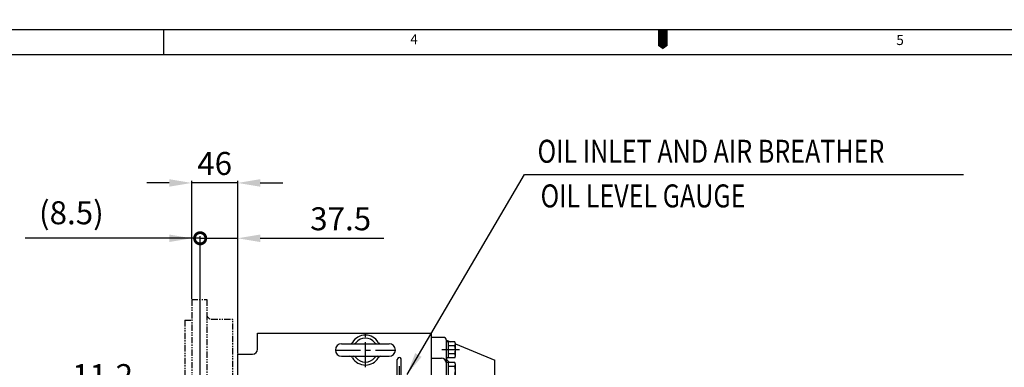
# Model space of a CAD drawing. Extents: x 0 to 4029, y -20 to 2875.
# Drawn here: x 1366 to 2351, y 2528 to 2875 of the extents above; entities that cross this region are included whole.
import ezdxf

# ---------------------------------------------------------------- set-up
doc = ezdxf.new("R2010")
doc.units = 0
doc.header["$LTSCALE"] = 10
doc.header["$MEASUREMENT"] = 0
doc.linetypes.add('CENTER', pattern=[2, 1.25, -0.25, 0.25, -0.25])
doc.linetypes.add('PHANTOM', pattern=[2.5, 1.25, -0.25, 0.25, -0.25, 0.25, -0.25])
doc.layers.get('0').update_dxf_attribs({"linetype": 'CONTINUOUS'})
doc.layers.get('DEFPOINTS').update_dxf_attribs({"linetype": 'CONTINUOUS'})
for name, color, linetype in [('1', 1, 'CENTER'), ('2', 5, 'PHANTOM'), ('DIM', 6, 'CONTINUOUS')]:
    doc.layers.add(name, color=color, linetype=linetype)
doc.styles.add('GHS', font='romans', dxfattribs={"bigfont": 'ghs'})
doc.dimstyles.new('A1', dxfattribs={"dimscale": 1.6, "dimtxt": 15, "dimasz": 12, "dimexe": 2, "dimexo": 0.7, "dimgap": 5, "dimtad": 1, "dimtoh": 1, "dimdsep": 46, "dimtxsty": 'Standard', "dimcen": 0, "dimclrd": 2, "dimclre": 2, "dimclrt": 6, "dimaunit": 1, "dimadec": 0, "dimazin": 0, "dimtp": 0.02, "dimtfac": 0.65, "dimtmove": 0, "dimatfit": 3, "dimfxl": 0, "dimtolj": 1, "dimarcsym": 0})

# ---------------------------------------------------------------- blocks, each defined once
blk = doc.blocks.new('*D50')
at = {"layer": 'DEFPOINTS', "color": 0}
for p in [(1538.21, 2712.09), (1538.21, 2595.33), (1584.21, 2540.83)]:
    blk.add_point(p, dxfattribs=at)
at = {"layer": 'DIM', "color": 2, "lineweight": -2}
for p, q in [((1515.71, 2712.09), (1493.21, 2712.09)), ((1538.21, 2596.03), (1538.21, 2714.09)), ((1584.21, 2712.09), (1538.21, 2712.09)), ((1584.21, 2541.53), (1584.21, 2714.09)), ((1606.71, 2712.09), (1629.21, 2712.09))]:
    blk.add_line(p, q, dxfattribs=at)
at = {"layer": 'DIM', "color": 2}
for points in [[(1515.71, 2715.84), (1515.71, 2708.34), (1538.21, 2712.09)], [(1606.71, 2715.84), (1606.71, 2708.34), (1584.21, 2712.09)]]:
    blk.add_solid(points, dxfattribs=at)
at = {"layer": 'DIM', "color": 6, "insert": (1561.21, 2731.59), "char_height": 23, "attachment_point": 5, "style": 'GHS'}
blk.add_mtext('\\A1;46', dxfattribs=at)
blk = doc.blocks.new('_DotSmall')
at = {"color": 0, "linetype": 'ByBlock', "const_width": 0.5}
blk.add_lwpolyline([(-0.0625, 0, 1), (0.0625, 0, 1)], format="xyb", close=True, dxfattribs=at)
blk = doc.blocks.new('*D51')
at = {"layer": 'DEFPOINTS', "color": 0}
for p in [(1546.71, 2656.72), (1584.21, 2540.83), (1546.71, 2414.33)]:
    blk.add_point(p, dxfattribs=at)
at = {"layer": 'DIM', "color": 2, "lineweight": -2}
for p, q in [((1546.71, 2415.03), (1546.71, 2658.72)), ((1584.21, 2541.53), (1584.21, 2658.72)), ((1546.71, 2656.72), (1501.71, 2656.72)), ((1546.71, 2656.72), (1584.21, 2656.72)), ((1606.71, 2656.72), (1730.26, 2656.72))]:
    blk.add_line(p, q, dxfattribs=at)
at = {"layer": 'DIM', "color": 2}
blk.add_solid([(1606.71, 2660.47), (1606.71, 2652.97), (1584.21, 2656.72)], dxfattribs=at)
at = {"layer": 'DIM', "color": 2, "lineweight": -2, "xscale": 22.5, "yscale": 22.5, "zscale": 22.5}
blk.add_blockref('_DotSmall', (1546.71, 2656.72), dxfattribs=at)
at = {"layer": 'DIM', "color": 6, "insert": (1687.21, 2676.22), "char_height": 23, "attachment_point": 5, "style": 'GHS'}
blk.add_mtext('\\A1;37.5', dxfattribs=at)
blk = doc.blocks.new('*D52')
at = {"layer": 'DEFPOINTS', "color": 0}
for p in [(1538.21, 2656.72), (1538.21, 2595.33), (1546.71, 2414.33)]:
    blk.add_point(p, dxfattribs=at)
at = {"layer": 'DIM', "color": 2, "lineweight": -2}
for p, q in [((1538.21, 2596.03), (1538.21, 2658.72)), ((1546.71, 2415.03), (1546.71, 2658.72)), ((1515.71, 2656.72), (1371.59, 2656.72)), ((1546.71, 2656.72), (1538.21, 2656.72)), ((1546.71, 2656.72), (1569.21, 2656.72))]:
    blk.add_line(p, q, dxfattribs=at)
at = {"layer": 'DIM', "color": 2}
blk.add_solid([(1515.71, 2660.47), (1515.71, 2652.97), (1538.21, 2656.72)], dxfattribs=at)
at = {"layer": 'DIM', "color": 2, "lineweight": -2, "xscale": 22.5, "yscale": 22.5, "zscale": 22.5, "rotation": 180}
blk.add_blockref('_DotSmall', (1546.71, 2656.72), dxfattribs=at)
at = {"layer": 'DIM', "color": 6, "insert": (1417.93, 2682.25), "char_height": 23, "attachment_point": 5, "style": 'GHS'}
blk.add_mtext('\\A1;(8.5)', dxfattribs=at)
blk = doc.blocks.new('*D53')
at = {"layer": 'DEFPOINTS', "color": 0}
for p in [(1535.51, 2499.79), (1546.71, 2414.33), (1535.51, 2395.83)]:
    blk.add_point(p, dxfattribs=at)
at = {"layer": 'DIM', "color": 2, "lineweight": -2}
for p, q in [((1535.51, 2396.53), (1535.51, 2501.79)), ((1546.71, 2415.03), (1546.71, 2501.79)), ((1513.01, 2499.79), (1407.7, 2499.79)), ((1546.71, 2499.79), (1535.51, 2499.79)), ((1569.21, 2499.79), (1591.71, 2499.79))]:
    blk.add_line(p, q, dxfattribs=at)
at = {"layer": 'DIM', "color": 2}
for points in [[(1513.01, 2503.54), (1513.01, 2496.04), (1535.51, 2499.79)], [(1569.21, 2503.54), (1569.21, 2496.04), (1546.71, 2499.79)]]:
    blk.add_solid(points, dxfattribs=at)
at = {"layer": 'DIM', "color": 6, "insert": (1449.11, 2519.29), "char_height": 23, "attachment_point": 5, "style": 'GHS'}
blk.add_mtext('\\A1;11.2', dxfattribs=at)

msp = doc.modelspace()

# ---------------------------------------------------------------- linework, layer by layer
for p, q in [((0, 2865.5089), (4018.7015, 2865.5089)), ((1510.1332, 2865.5089), (1510.1332, 2840.548)), ((74.8826, 2840.548), (3993.7407, 2840.548)), ((1604.0124, 2545.8317), (1604.0124, 2561.8317)), ((1604.0124, 2561.8317), (1777.9124, 2561.8317)), ((1777.9124, 2458.8317), (1777.9124, 2561.8317)), ((1688.1624, 2551.0817), (1735.6624, 2551.0817)), ((1789.9124, 2557.5317), (1777.9124, 2557.5317)), ((1792.9124, 2554.8317), (1797.0763, 2553.1146)), ((1792.9124, 2531.8317), (1792.9124, 2554.5317)), ((1801.2701, 2553.1146), (1792.9124, 2553.1146)), ((1792.9124, 2536.9488), (1792.9124, 2553.1146)), ((1794.9124, 2536.9488), (1794.9124, 2553.1146)), ((1801.9123, 2551.1204), (1841.4124, 2534.8317)), ((1801.9124, 2538.9695), (1801.9124, 2551.0939)), ((1584.2124, 2540.8317), (1599.0124, 2540.8317)), ((1584.2124, 2162.8317), (1584.2124, 2540.8317)), ((1801.2701, 2549.0731), (1794.9124, 2549.0731)), ((1801.3163, 2540.9902), (1794.9124, 2540.9902)), ((1688.1624, 2538.5817), (1735.6624, 2538.5817)), ((1801.2701, 2536.9488), (1792.9124, 2536.9488)), ((1792.9124, 2516.2488), (1792.9124, 2532.4146)), ((1801.2701, 2532.4146), (1792.9124, 2532.4146)), ((1792.9124, 2461.8317), (1792.9124, 2531.8317)), ((1793.9097, 2534.4375), (1796.166, 2532.4146)), ((1794.9124, 2516.2488), (1794.9124, 2532.4146)), ((1801.9124, 2518.2695), (1801.9124, 2530.3939)), ((1841.4124, 2454.3317), (1841.4124, 2534.8317)), ((1801.2701, 2528.3731), (1794.9124, 2528.3731))]:
    msp.add_line(p, q)
at = {"color": 7, "linetype": 'Continuous', "ltscale": 0.4}
for p, q in [((1743.8224, 2504.3482), (1743.8224, 2535.3482)), ((1747.8224, 2504.3482), (1747.8224, 2535.3482))]:
    msp.add_line(p, q, dxfattribs=at)
at = {"color": 7, "linetype": 'Continuous'}
msp.add_line((1777.9124, 2536.8317), (1787.9124, 2536.8317), dxfattribs=at)
msp.add_lwpolyline([(2009.3508, 2865.5089, 9.9844, 9.9844, 0), (2009.3508, 2853.0285, 19.9687, 0, 0), (2009.3508, 2845.8744, 0, 0, 0)], format="xyseb")
for centre, radius, start, end in [((1688.1624, 2544.8317), 6.25, 90, 270), ((1696.4709, 2554.0817), 3, 270, 329.0767843), ((1711.9124, 2544.8317), 15, 30.9232157, 149.0767843), ((1700.104, 2554.0817), 3, 270, 321.9268767), ((1711.9124, 2544.8317), 12, 38.0731233, 141.9268767), ((1723.7207, 2554.0817), 3, 218.0731233, 270), ((1727.3538, 2554.0817), 3, 210.9232157, 270), ((1735.6624, 2544.8317), 6.25, 270, 90), ((1789.9124, 2554.5317), 3, 0, 90), ((1798.4124, 2551.0939), 3.5, 324.7356103, 35.2643897), ((1599.0124, 2545.8317), 5, 270, 0), ((1798.4124, 2538.9695), 3.5, 324.7356103, 35.2643897), ((1787.9124, 2545.0317), 14, 343.2213451, 16.7786549), ((1696.4709, 2535.5817), 3, 30.9232157, 90), ((1711.9124, 2544.8317), 15, 210.9232157, 329.0767843), ((1700.104, 2535.5817), 3, 38.0731233, 90), ((1711.9124, 2544.8317), 12, 218.0731233, 321.9268767), ((1723.7207, 2535.5817), 3, 90, 141.9268767), ((1727.3538, 2535.5817), 3, 90, 149.0767843), ((1745.8224, 2535.3482), 2, 354.2608295, 185.7391705), ((1787.9124, 2531.8317), 5, 0, 90), ((1795.9124, 2536.6712), 3, 180, 228.1221305), ((1798.4124, 2530.3939), 3.5, 324.7356103, 35.2643897), ((1787.9124, 2524.3317), 14, 343.2213451, 16.7786549)]:
    msp.add_arc(centre, radius, start, end)
at = {"layer": '1', "color": 1, "linetype": 'CENTER', "ltscale": 2}
for p, q in [((1711.9124, 2527.8766), (1711.9124, 2561.9198)), ((1681.9124, 2544.8317), (1741.9124, 2544.8317)), ((1745.9124, 2470.4723), (1745.9124, 2528.8317))]:
    msp.add_line(p, q, dxfattribs=at)
at = {"layer": '1', "ltscale": 2}
msp.add_line((1805.9466, 2545.0317), (1788.3417, 2545.0317), dxfattribs=at)
at = {"layer": '2', "ltscale": 0.5}
for p, q in [((1538.2124, 2595.3317), (1553.2124, 2595.3317)), ((1538.2124, 2595.3317), (1538.2124, 2127.0317)), ((1553.2124, 2595.3317), (1553.2124, 2580.8317)), ((1553.2124, 2580.8317), (1553.2124, 2106.3317)), ((1531.2124, 2574.6317), (1538.2124, 2574.6317)), ((1531.2124, 2574.6317), (1531.2124, 2127.0317)), ((1558.2124, 2575.8317), (1579.2124, 2575.8317)), ((1579.2124, 2127.8317), (1579.2124, 2575.8317))]:
    msp.add_line(p, q, dxfattribs=at)
msp.add_arc((1558.2124, 2580.8317), 5, 180, 270, dxfattribs=at)
at = {"layer": 'DIM', "color": 2}
msp.add_line((1871.0456, 2720.7045), (2309.8979, 2720.7045), dxfattribs=at)

# ---------------------------------------------------------------- texts
at = {"style": 'GHS'}
for s, p in [('4', (1756.8022, 2850.9599)), ('5', (2242.8323, 2850.1145))]:
    msp.add_text(s, height=9.9844, dxfattribs=at).set_placement(p)
at = {"layer": 'DIM', "style": 'GHS', "width": 0.8}
for s, p in [('OIL INLET AND AIR BREATHER ', (1884.0789, 2732.3083)), ('OIL LEVEL GAUGE', (1887.1175, 2687.6234))]:
    msp.add_text(s, height=23, dxfattribs=at).set_placement(p)

# ---------------------------------------------------------------- dimensions: what is measured, and where the dimension line sits
at = {"layer": 'DIM'}
for base, p1, p2, override, picture, middle in [((1538.2124, 2712.0921), (1584.2124, 2540.8317), (1538.2124, 2595.3317), {"dimscale": 1, "dimtxt": 23, "dimasz": 22.5, "dimgap": 8, "dimtxsty": 'GHS'}, '*D50', (1561.2124, 2712.0921)), ((1538.2124, 2656.7244), (1546.7124, 2414.3317), (1538.2124, 2595.3317), {"dimscale": 1, "dimtxt": 23, "dimasz": 22.5, "dimgap": 8, "dimpost": '(<>)', "dimtxsty": 'GHS', "dimblk1": 'DotSmall', "dimsah": 1}, '*D52', (1417.9266, 2656.7244)), ((1546.7124, 2656.7244), (1584.2124, 2540.8317), (1546.7124, 2414.3317), {"dimscale": 1, "dimtxt": 23, "dimasz": 22.5, "dimgap": 8, "dimtxsty": 'GHS', "dimblk2": 'DotSmall', "dimsah": 1, "dimtofl": 1, "dimtmove": 0}, '*D51', (1687.2124, 2656.7244)), ((1535.5124, 2499.792), (1546.7124, 2414.3317), (1535.5124, 2395.8317), {"dimscale": 1, "dimtxt": 23, "dimasz": 22.5, "dimgap": 8, "dimtxsty": 'GHS'}, '*D53', (1449.1076, 2499.792))]:
    dim = msp.add_linear_dim(base=base, p1=p1, p2=p2, dimstyle='A1', override=override, dxfattribs=at)
    dim.commit()
    dim.dimension.update_dxf_attribs({"geometry": picture, "text_midpoint": middle, "dimtype": 160})

# ---------------------------------------------------------------- leaders
msp.add_leader([(1753.5723, 2520.5298), (1871.0456, 2720.7045)], dimstyle='A1', override={"dimscale": 1, "dimasz": 22.5, "dimtad": 0}, dxfattribs=at)

doc.saveas('drawing.dxf')
